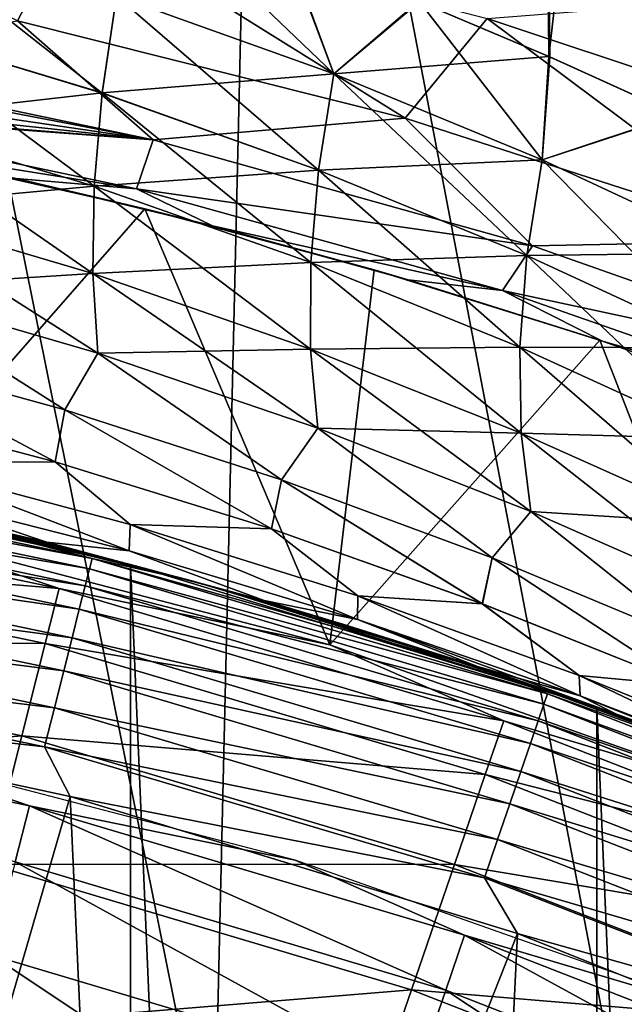
# Model space of a CAD drawing. Units: millimetres. Extents: x -28 to 28, y -54 to 255.
# Drawn here: x 6 to 8, y 21 to 25 of the extents above; entities that cross this region are included whole.
import ezdxf

# ---------------------------------------------------------------- set-up
doc = ezdxf.new("R2010")
doc.units = ezdxf.units.MM
doc.header["$LTSCALE"] = 65.185185
for name, color, linetype in [('14', 7, 'CONTINUOUS'), ('17', 7, 'CONTINUOUS'), ('2', 7, 'CONTINUOUS'), ('21', 7, 'CONTINUOUS'), ('29', 7, 'CONTINUOUS'), ('3', 7, 'CONTINUOUS'), ('33', 7, 'CONTINUOUS'), ('35', 7, 'CONTINUOUS'), ('40', 7, 'CONTINUOUS'), ('60', 7, 'CONTINUOUS'), ('7', 7, 'CONTINUOUS'), ('8', 7, 'CONTINUOUS')]:
    doc.layers.add(name, color=color, linetype=linetype)

msp = doc.modelspace()

# ---------------------------------------------------------------- linework, layer by layer
at = {"layer": '14', "color": 7, "linetype": 'CONTINUOUS', "true_color": 0xaaaaaa}
for points in [[(3.9478, 23.6579, -42.1724), (5.888, 23.2511, -42.1724), (3.9404, 23.6135, -42.341), (3.9478, 23.6579, -42.1724)], [(3.9478, 23.6579, -42.1724), (5.1056, 23.4506, -42), (5.888, 23.2511, -42.1724), (3.9478, 23.6579, -42.1724)], [(3.9404, 23.6135, -42.341), (5.8769, 23.2075, -42.341), (3.9283, 23.541, -42.4992), (3.9404, 23.6135, -42.341)], [(3.9404, 23.6135, -42.341), (5.888, 23.2511, -42.1724), (5.8769, 23.2075, -42.341), (3.9404, 23.6135, -42.341)], [(3.9283, 23.541, -42.4992), (5.8589, 23.1362, -42.4992), (3.9118, 23.4423, -42.6423), (3.9283, 23.541, -42.4992)], [(3.9283, 23.541, -42.4992), (5.8769, 23.2075, -42.341), (5.8589, 23.1362, -42.4992), (3.9283, 23.541, -42.4992)], [(3.9118, 23.4423, -42.6423), (5.8343, 23.0392, -42.6423), (3.8915, 23.3207, -42.7657), (3.9118, 23.4423, -42.6423)], [(3.9118, 23.4423, -42.6423), (5.8589, 23.1362, -42.4992), (5.8343, 23.0392, -42.6423), (3.9118, 23.4423, -42.6423)], [(5.1056, 23.4506, -42), (6.3044, 23.1572, -42), (5.888, 23.2511, -42.1724), (5.1056, 23.4506, -42)], [(3.8915, 23.3207, -42.7657), (5.8041, 22.9197, -42.7657), (3.868, 23.1798, -42.8659), (3.8915, 23.3207, -42.7657)], [(3.8915, 23.3207, -42.7657), (5.8343, 23.0392, -42.6423), (5.8041, 22.9197, -42.7657), (3.8915, 23.3207, -42.7657)], [(5.888, 23.2511, -42.1724), (7.7879, 22.6854, -42.1724), (5.8769, 23.2075, -42.341), (5.888, 23.2511, -42.1724)], [(6.3044, 23.1572, -42), (7.5598, 22.7783, -42), (5.888, 23.2511, -42.1724), (6.3044, 23.1572, -42)], [(5.888, 23.2511, -42.1724), (7.5598, 22.7783, -42), (7.7879, 22.6854, -42.1724), (5.888, 23.2511, -42.1724)], [(3.868, 23.1798, -42.8659), (5.769, 22.7812, -42.8659), (3.842, 23.0238, -42.9396), (3.868, 23.1798, -42.8659)], [(3.868, 23.1798, -42.8659), (5.8041, 22.9197, -42.7657), (5.769, 22.7812, -42.8659), (3.868, 23.1798, -42.8659)], [(5.8769, 23.2075, -42.341), (7.7733, 22.6429, -42.341), (5.8589, 23.1362, -42.4992), (5.8769, 23.2075, -42.341)], [(5.8769, 23.2075, -42.341), (7.7879, 22.6854, -42.1724), (7.7733, 22.6429, -42.341), (5.8769, 23.2075, -42.341)], [(5.8589, 23.1362, -42.4992), (7.7494, 22.5733, -42.4992), (5.8343, 23.0392, -42.6423), (5.8589, 23.1362, -42.4992)], [(5.8589, 23.1362, -42.4992), (7.7733, 22.6429, -42.341), (7.7494, 22.5733, -42.4992), (5.8589, 23.1362, -42.4992)], [(3.8143, 22.8576, -42.9848), (3.842, 23.0238, -42.9396), (5.7302, 22.6279, -42.9396), (3.8143, 22.8576, -42.9848)], [(3.842, 23.0238, -42.9396), (5.769, 22.7812, -42.8659), (5.7302, 22.6279, -42.9396), (3.842, 23.0238, -42.9396)], [(5.8343, 23.0392, -42.6423), (7.717, 22.4788, -42.6423), (5.8041, 22.9197, -42.7657), (5.8343, 23.0392, -42.6423)], [(5.8343, 23.0392, -42.6423), (7.7494, 22.5733, -42.4992), (7.717, 22.4788, -42.6423), (5.8343, 23.0392, -42.6423)], [(5.8041, 22.9197, -42.7657), (7.6769, 22.3621, -42.7657), (5.769, 22.7812, -42.8659), (5.8041, 22.9197, -42.7657)], [(5.8041, 22.9197, -42.7657), (7.717, 22.4788, -42.6423), (7.6769, 22.3621, -42.7657), (5.8041, 22.9197, -42.7657)], [(3.8143, 22.8576, -42.9848), (5.6888, 22.4645, -42.9848), (3.887, 22.6692, -43), (3.8143, 22.8576, -42.9848)], [(5.6888, 22.4645, -42.9848), (3.8143, 22.8576, -42.9848), (5.7302, 22.6279, -42.9396), (5.6888, 22.4645, -42.9848)], [(5.769, 22.7812, -42.8659), (7.6305, 22.227, -42.8659), (5.7302, 22.6279, -42.9396), (5.769, 22.7812, -42.8659)], [(5.769, 22.7812, -42.8659), (7.6769, 22.3621, -42.7657), (7.6305, 22.227, -42.8659), (5.769, 22.7812, -42.8659)], [(7.5598, 22.7783, -42), (8.8716, 22.3001, -42), (7.7879, 22.6854, -42.1724), (7.5598, 22.7783, -42)], [(7.7879, 22.6854, -42.1724), (9.6347, 21.9648, -42.1724), (7.7733, 22.6429, -42.341), (7.7879, 22.6854, -42.1724)], [(7.7879, 22.6854, -42.1724), (8.8716, 22.3001, -42), (9.6347, 21.9648, -42.1724), (7.7879, 22.6854, -42.1724)], [(3.887, 22.6692, -43), (5.6888, 22.4645, -42.9848), (5.7955, 22.2579, -43), (3.887, 22.6692, -43)], [(7.7733, 22.6429, -42.341), (9.6166, 21.9237, -42.341), (7.7494, 22.5733, -42.4992), (7.7733, 22.6429, -42.341)], [(7.7733, 22.6429, -42.341), (9.6347, 21.9648, -42.1724), (9.6166, 21.9237, -42.341), (7.7733, 22.6429, -42.341)], [(5.6888, 22.4645, -42.9848), (5.7302, 22.6279, -42.9396), (7.5792, 22.0774, -42.9396), (5.6888, 22.4645, -42.9848)], [(5.7302, 22.6279, -42.9396), (7.6305, 22.227, -42.8659), (7.5792, 22.0774, -42.9396), (5.7302, 22.6279, -42.9396)], [(7.7494, 22.5733, -42.4992), (9.587, 21.8563, -42.4992), (7.717, 22.4788, -42.6423), (7.7494, 22.5733, -42.4992)], [(7.7494, 22.5733, -42.4992), (9.6166, 21.9237, -42.341), (9.587, 21.8563, -42.4992), (7.7494, 22.5733, -42.4992)], [(7.717, 22.4788, -42.6423), (9.5469, 21.7647, -42.6423), (7.6769, 22.3621, -42.7657), (7.717, 22.4788, -42.6423)], [(7.717, 22.4788, -42.6423), (9.587, 21.8563, -42.4992), (9.5469, 21.7647, -42.6423), (7.717, 22.4788, -42.6423)], [(5.6888, 22.4645, -42.9848), (7.5245, 21.918, -42.9848), (5.7955, 22.2579, -43), (5.6888, 22.4645, -42.9848)], [(7.5245, 21.918, -42.9848), (5.6888, 22.4645, -42.9848), (7.5792, 22.0774, -42.9396), (7.5245, 21.918, -42.9848)], [(7.6769, 22.3621, -42.7657), (9.4974, 21.6518, -42.7657), (7.6305, 22.227, -42.8659), (7.6769, 22.3621, -42.7657)], [(7.6769, 22.3621, -42.7657), (9.5469, 21.7647, -42.6423), (9.4974, 21.6518, -42.7657), (7.6769, 22.3621, -42.7657)], [(5.7955, 22.2579, -43), (7.5245, 21.918, -42.9848), (7.6622, 21.6862, -43), (5.7955, 22.2579, -43)], [(7.6305, 22.227, -42.8659), (9.44, 21.5209, -42.8659), (7.5792, 22.0774, -42.9396), (7.6305, 22.227, -42.8659)], [(7.6305, 22.227, -42.8659), (9.4974, 21.6518, -42.7657), (9.44, 21.5209, -42.8659), (7.6305, 22.227, -42.8659)], [(7.5245, 21.918, -42.9848), (7.5792, 22.0774, -42.9396), (9.3764, 21.3761, -42.9396), (7.5245, 21.918, -42.9848)], [(7.5792, 22.0774, -42.9396), (9.44, 21.5209, -42.8659), (9.3764, 21.3761, -42.9396), (7.5792, 22.0774, -42.9396)], [(7.5245, 21.918, -42.9848), (9.3087, 21.2218, -42.9848), (7.6622, 21.6862, -43), (7.5245, 21.918, -42.9848)], [(9.3087, 21.2218, -42.9848), (7.5245, 21.918, -42.9848), (9.3764, 21.3761, -42.9396), (9.3087, 21.2218, -42.9848)], [(7.6622, 21.6862, -43), (9.3087, 21.2218, -42.9848), (9.4737, 20.9583, -43), (7.6622, 21.6862, -43)]]:
    msp.add_3dface(points, dxfattribs=at)
at = {"layer": '17', "color": 7, "linetype": 'CONTINUOUS', "true_color": 0xaaaaaa}
for points in [[(3.887, 22.6692, -43), (5.7955, 22.2579, -43), (4.5438, 17.943, -44.2734), (3.887, 22.6692, -43)], [(4.5438, 17.943, -44.2734), (5.7955, 22.2579, -43), (6.01, 17.5065, -44.2734), (4.5438, 17.943, -44.2734)], [(5.7955, 22.2579, -43), (7.6622, 21.6862, -43), (6.01, 17.5065, -44.2734), (5.7955, 22.2579, -43)], [(6.01, 17.5065, -44.2734), (7.6622, 21.6862, -43), (7.4351, 16.9504, -44.2734), (6.01, 17.5065, -44.2734)], [(7.6622, 21.6862, -43), (9.4737, 20.9583, -43), (7.4351, 16.9504, -44.2734), (7.6622, 21.6862, -43)]]:
    msp.add_3dface(points, dxfattribs=at)
at = {"layer": '2', "color": 7, "linetype": 'CONTINUOUS', "true_color": 0xaaaaaa}
for points in [[(6.0483, 23.2251, 42), (4.0551, 23.6549, 42), (6.0483, -23.2251, 42), (6.0483, 23.2251, 42)], [(6.0483, -23.2251, 42), (4.0551, 23.6549, 42), (4.0551, -23.6549, 42), (6.0483, -23.2251, 42)], [(7.994, 22.6294, 42), (6.0483, 23.2251, 42), (7.994, -22.6294, 42), (7.994, 22.6294, 42)], [(7.994, -22.6294, 42), (6.0483, 23.2251, 42), (6.0483, -23.2251, 42), (7.994, -22.6294, 42)], [(9.8867, 21.8687, 42), (7.994, 22.6294, 42), (9.8867, -21.8687, 42), (9.8867, 21.8687, 42)], [(9.8867, -21.8687, 42), (7.994, 22.6294, 42), (7.994, -22.6294, 42), (9.8867, -21.8687, 42)]]:
    msp.add_3dface(points, dxfattribs=at)
at = {"layer": '21', "color": 7, "linetype": 'CONTINUOUS', "true_color": 0xaaaaaa}
for points in [[(5.6265, 22.2186, 43.939), (4.8456, 22.4838, 42), (3.7725, 22.6074, 43.939), (5.6265, 22.2186, 43.939)], [(5.6265, 22.2186, 43.939), (3.7725, 22.6074, 43.939), (5.5671, 21.9842, 45.8783), (5.6265, 22.2186, 43.939)], [(6.7349, 21.9918, 42), (4.8456, 22.4838, 42), (5.6265, 22.2186, 43.939), (6.7349, 21.9918, 42)], [(7.3636, 21.4493, 45.8783), (5.6265, 22.2186, 43.939), (5.5671, 21.9842, 45.8783), (7.3636, 21.4493, 45.8783)], [(7.4421, 21.6781, 43.939), (6.7349, 21.9918, 42), (5.6265, 22.2186, 43.939), (7.4421, 21.6781, 43.939)], [(7.4421, 21.6781, 43.939), (5.6265, 22.2186, 43.939), (7.3636, 21.4493, 45.8783), (7.4421, 21.6781, 43.939)], [(7.2331, 21.0692, 47.7908), (5.5671, 21.9842, 45.8783), (5.4685, 21.5945, 47.7908), (7.2331, 21.0692, 47.7908)], [(7.3636, 21.4493, 45.8783), (5.5671, 21.9842, 45.8783), (7.2331, 21.0692, 47.7908), (7.3636, 21.4493, 45.8783)], [(8.5757, 21.3414, 42), (6.7349, 21.9918, 42), (7.4421, 21.6781, 43.939), (8.5757, 21.3414, 42)], [(9.1097, 20.768, 45.8783), (7.4421, 21.6781, 43.939), (7.3636, 21.4493, 45.8783), (9.1097, 20.768, 45.8783)], [(9.2068, 20.9895, 43.939), (8.5757, 21.3414, 42), (7.4421, 21.6781, 43.939), (9.2068, 20.9895, 43.939)], [(9.2068, 20.9895, 43.939), (7.4421, 21.6781, 43.939), (9.1097, 20.768, 45.8783), (9.2068, 20.9895, 43.939)], [(7.0514, 20.5401, 49.6634), (5.4685, 21.5945, 47.7908), (5.3312, 21.0523, 49.6634), (7.0514, 20.5401, 49.6634)], [(7.2331, 21.0692, 47.7908), (5.4685, 21.5945, 47.7908), (7.0514, 20.5401, 49.6634), (7.2331, 21.0692, 47.7908)], [(8.9482, 20.3999, 47.7908), (7.3636, 21.4493, 45.8783), (7.2331, 21.0692, 47.7908), (8.9482, 20.3999, 47.7908)], [(9.1097, 20.768, 45.8783), (7.3636, 21.4493, 45.8783), (8.9482, 20.3999, 47.7908), (9.1097, 20.768, 45.8783)]]:
    msp.add_3dface(points, dxfattribs=at)
at = {"layer": '29', "color": 7, "linetype": 'CONTINUOUS', "true_color": 0xaaaaaa}
for points in [[(6.1078, 24.7099, 46), (4.9526, 23.392, 46), (5.139, 24.9274, 46), (6.1078, 24.7099, 46)], [(6.8798, 22.8901, 46), (4.9526, 23.392, 46), (6.1078, 24.7099, 46), (6.8798, 22.8901, 46)], [(7.0644, 24.4545, 46), (6.8798, 22.8901, 46), (6.1078, 24.7099, 46), (7.0644, 24.4545, 46)], [(8.0061, 24.1613, 46), (6.8798, 22.8901, 46), (7.0644, 24.4545, 46), (8.0061, 24.1613, 46)], [(8.7636, 22.2246, 46), (6.8798, 22.8901, 46), (8.0061, 24.1613, 46), (8.7636, 22.2246, 46)], [(8.9373, 23.8295, 46), (8.7636, 22.2246, 46), (8.0061, 24.1613, 46), (8.9373, 23.8295, 46)]]:
    msp.add_3dface(points, dxfattribs=at)
at = {"layer": '3', "color": 7, "linetype": 'CONTINUOUS', "true_color": 0xaaaaaa}
for points in [[(4.0551, 23.6549, 42), (6.0483, 23.2251, 42), (4.1289, 23.6422, 0.908), (4.0551, 23.6549, 42)], [(4.1289, 23.6422, 0.908), (6.0483, 23.2251, 42), (4.6824, 23.5388, 0.7326), (4.1289, 23.6422, 0.908)], [(4.6824, 23.5388, 0.7326), (6.0483, 23.2251, 42), (5.2431, 23.4203, 0.5337), (4.6824, 23.5388, 0.7326)], [(5.2379, 23.4215, -34.5357), (5.8028, 23.2879, -34.3108), (5.1056, 23.4506, -42), (5.2379, 23.4215, -34.5357)], [(5.1056, 23.4506, -42), (5.8028, 23.2879, -34.3108), (6.3044, 23.1572, -42), (5.1056, 23.4506, -42)], [(5.2431, 23.4203, 0.5337), (6.0483, 23.2251, 42), (5.8078, 23.2867, 0.3087), (5.2431, 23.4203, 0.5337)], [(5.8028, 23.2879, -34.3108), (6.3684, 23.1397, -34.0572), (6.3044, 23.1572, -42), (5.8028, 23.2879, -34.3108)], [(5.8078, 23.2867, 0.3087), (6.0483, 23.2251, 42), (6.3731, 23.1383, 0.0549), (5.8078, 23.2867, 0.3087)], [(6.0483, 23.2251, 42), (7.994, 22.6294, 42), (6.3731, 23.1383, 0.0549), (6.0483, 23.2251, 42)], [(7.4917, 22.8007, -33.4673), (7.5022, 22.7973, -33.4613), (6.3044, 23.1572, -42), (7.4917, 22.8007, -33.4673)], [(6.3044, 23.1572, -42), (7.5022, 22.7973, -33.4613), (7.5598, 22.7783, -42), (6.3044, 23.1572, -42)], [(6.9339, 22.9765, -33.7734), (7.4917, 22.8007, -33.4673), (6.3044, 23.1572, -42), (6.9339, 22.9765, -33.7734)], [(6.3684, 23.1397, -34.0572), (6.9339, 22.9765, -33.7734), (6.3044, 23.1572, -42), (6.3684, 23.1397, -34.0572)], [(6.3731, 23.1383, 0.0549), (7.994, 22.6294, 42), (6.9385, 22.9751, -0.229), (6.3731, 23.1383, 0.0549)], [(6.9385, 22.9751, -0.229), (7.994, 22.6294, 42), (7.4916, 22.8008, -0.5326), (6.9385, 22.9751, -0.229)], [(7.4916, 22.8008, -0.5326), (7.994, 22.6294, 42), (7.5065, 22.7959, -0.5412), (7.4916, 22.8008, -0.5326)], [(7.5022, 22.7973, -33.4613), (8.0684, 22.6031, -33.1204), (7.5598, 22.7783, -42), (7.5022, 22.7973, -33.4613)], [(7.5065, 22.7959, -0.5412), (7.994, 22.6294, 42), (8.0726, 22.6016, -0.8822), (7.5065, 22.7959, -0.5412)], [(8.0684, 22.6031, -33.1204), (8.6277, 22.3956, -32.7501), (7.5598, 22.7783, -42), (8.0684, 22.6031, -33.1204)], [(7.5598, 22.7783, -42), (8.6277, 22.3956, -32.7501), (8.8716, 22.3001, -42), (7.5598, 22.7783, -42)], [(7.994, 22.6294, 42), (9.8867, 21.8687, 42), (8.0726, 22.6016, -0.8822), (7.994, 22.6294, 42)], [(8.0726, 22.6016, -0.8822), (9.8867, 21.8687, 42), (8.6318, 22.394, -1.2527), (8.0726, 22.6016, -0.8822)]]:
    msp.add_3dface(points, dxfattribs=at)
at = {"layer": '33', "color": 7, "linetype": 'CONTINUOUS', "true_color": 0xaaaaaa}
for points in [[(6.1078, 24.7099, 46), (5.139, 24.9274, 46), (5.5711, 24.8362, 57.6669), (6.1078, 24.7099, 46)], [(6.3906, 24.6392, 57.5797), (6.1078, 24.7099, 46), (5.5711, 24.8362, 57.6669), (6.3906, 24.6392, 57.5797)], [(7.0644, 24.4545, 46), (6.1078, 24.7099, 46), (6.3906, 24.6392, 57.5797), (7.0644, 24.4545, 46)], [(7.2064, 24.413, 57.479), (7.0644, 24.4545, 46), (6.3906, 24.6392, 57.5797), (7.2064, 24.413, 57.479)], [(8.0061, 24.1613, 46), (7.0644, 24.4545, 46), (7.2064, 24.413, 57.479), (8.0061, 24.1613, 46)], [(8.0179, 24.1575, 57.3652), (8.0061, 24.1613, 46), (7.2064, 24.413, 57.479), (8.0179, 24.1575, 57.3652)], [(8.9373, 23.8295, 46), (8.0061, 24.1613, 46), (8.8232, 23.8728, 57.2378), (8.9373, 23.8295, 46)], [(8.8232, 23.8728, 57.2378), (8.0061, 24.1613, 46), (8.0179, 24.1575, 57.3652), (8.8232, 23.8728, 57.2378)]]:
    msp.add_3dface(points, dxfattribs=at)
at = {"layer": '35', "color": 7, "linetype": 'CONTINUOUS', "true_color": 0xaaaaaa}
for points in [[(5.8146, 25.9483, 63.9812), (5.5769, 25.4935, 62.4589), (4.0638, 26.2728, 64.1066), (5.8146, 25.9483, 63.9812)], [(7.1941, 25.0875, 62.295), (5.5769, 25.4935, 62.4589), (5.8146, 25.9483, 63.9812), (7.1941, 25.0875, 62.295)], [(7.5365, 25.5042, 63.8082), (7.1941, 25.0875, 62.295), (5.8146, 25.9483, 63.9812), (7.5365, 25.5042, 63.8082)], [(9.2206, 24.9433, 63.5875), (7.5365, 25.5042, 63.8082), (9.173, 25.6327, 65.1138), (9.2206, 24.9433, 63.5875)], [(6.1424, 24.9975, 60.8253), (4.5358, 25.3341, 60.9657), (5.5769, 25.4935, 62.4589), (6.1424, 24.9975, 60.8253)], [(7.1941, 25.0875, 62.295), (6.1424, 24.9975, 60.8253), (5.5769, 25.4935, 62.4589), (7.1941, 25.0875, 62.295)], [(8.7782, 24.5765, 62.0868), (7.1941, 25.0875, 62.295), (7.5365, 25.5042, 63.8082), (8.7782, 24.5765, 62.0868)], [(9.2206, 24.9433, 63.5875), (8.7782, 24.5765, 62.0868), (7.5365, 25.5042, 63.8082), (9.2206, 24.9433, 63.5875)], [(4.5358, 25.3341, 60.9657), (6.1424, 24.9975, 60.8253), (4.5605, 25.3011, 60.8015), (4.5358, 25.3341, 60.9657)], [(4.5605, 25.3011, 60.8015), (6.1424, 24.9975, 60.8253), (4.5973, 25.2237, 60.3584), (4.5605, 25.3011, 60.8015)], [(4.5973, 25.2237, 60.3584), (6.1424, 24.9975, 60.8253), (4.5911, 25.1649, 59.9138), (4.5973, 25.2237, 60.3584)], [(6.1424, 24.9975, 60.8253), (4.542, 25.1248, 59.4716), (4.5911, 25.1649, 59.9138), (6.1424, 24.9975, 60.8253)], [(4.5239, 25.118, 59.3667), (4.542, 25.1248, 59.4716), (6.1424, 24.9975, 60.8253), (4.5239, 25.118, 59.3667)], [(6.0734, 24.7929, 59.2275), (4.7488, 25.0043, 57.7407), (4.5239, 25.118, 59.3667), (6.0734, 24.7929, 59.2275)], [(6.0734, 24.7929, 59.2275), (4.5239, 25.118, 59.3667), (6.1424, 24.9975, 60.8253), (6.0734, 24.7929, 59.2275)], [(7.7253, 24.5547, 60.6398), (6.1424, 24.9975, 60.8253), (7.1941, 25.0875, 62.295), (7.7253, 24.5547, 60.6398)], [(8.7782, 24.5765, 62.0868), (7.7253, 24.5547, 60.6398), (7.1941, 25.0875, 62.295), (8.7782, 24.5765, 62.0868)], [(5.5711, 24.8362, 57.6669), (4.7488, 25.0043, 57.7407), (6.0734, 24.7929, 59.2275), (5.5711, 24.8362, 57.6669)], [(7.7253, 24.5547, 60.6398), (6.0734, 24.7929, 59.2275), (6.1424, 24.9975, 60.8253), (7.7253, 24.5547, 60.6398)], [(6.3906, 24.6392, 57.5797), (5.5711, 24.8362, 57.6669), (6.0734, 24.7929, 59.2275), (6.3906, 24.6392, 57.5797)], [(7.6002, 24.3682, 59.0442), (6.3906, 24.6392, 57.5797), (6.0734, 24.7929, 59.2275), (7.6002, 24.3682, 59.0442)], [(7.6002, 24.3682, 59.0442), (6.0734, 24.7929, 59.2275), (7.7253, 24.5547, 60.6398), (7.6002, 24.3682, 59.0442)], [(7.2064, 24.413, 57.479), (6.3906, 24.6392, 57.5797), (7.6002, 24.3682, 59.0442), (7.2064, 24.413, 57.479)], [(9.2722, 24.0095, 60.4089), (7.7253, 24.5547, 60.6398), (8.7782, 24.5765, 62.0868), (9.2722, 24.0095, 60.4089)], [(9.2722, 24.0095, 60.4089), (7.6002, 24.3682, 59.0442), (7.7253, 24.5547, 60.6398), (9.2722, 24.0095, 60.4089)], [(8.0179, 24.1575, 57.3652), (7.2064, 24.413, 57.479), (7.6002, 24.3682, 59.0442), (8.0179, 24.1575, 57.3652)], [(9.093, 23.8475, 58.817), (8.0179, 24.1575, 57.3652), (7.6002, 24.3682, 59.0442), (9.093, 23.8475, 58.817)], [(9.093, 23.8475, 58.817), (7.6002, 24.3682, 59.0442), (9.2722, 24.0095, 60.4089), (9.093, 23.8475, 58.817)], [(8.8232, 23.8728, 57.2378), (8.0179, 24.1575, 57.3652), (9.093, 23.8475, 58.817), (8.8232, 23.8728, 57.2378)]]:
    msp.add_3dface(points, dxfattribs=at)
at = {"layer": '40', "color": 7, "linetype": 'CONTINUOUS', "true_color": 0xaaaaaa}
for points in [[(8.3956, 28.9144, 81.6), (6.5867, 28.8239, 82.1005), (8.1442, 20.6865, 80.0899), (8.3956, 28.9144, 81.6)], [(6.5867, 28.8239, 82.1005), (4.7436, 28.7589, 82.4602), (6.3942, 20.5908, 80.5541), (6.5867, 28.8239, 82.1005)], [(6.5867, 28.8239, 82.1005), (6.3942, 20.5908, 80.5541), (8.1442, 20.6865, 80.0899), (6.5867, 28.8239, 82.1005)], [(4.7436, 28.7589, 82.4602), (4.6133, 20.522, 80.8876), (6.3942, 20.5908, 80.5541), (4.7436, 28.7589, 82.4602)]]:
    msp.add_3dface(points, dxfattribs=at)
at = {"layer": '60', "color": 7, "linetype": 'CONTINUOUS', "true_color": 0xaaaaaa}
for points in [[(3.8552, 23.523, 47.9077), (5.7499, 23.1257, 47.9077), (3.8161, 23.2884, 49.8373), (3.8552, 23.523, 47.9077)], [(3.8552, 23.523, 47.9077), (4.9526, 23.392, 46), (5.7499, 23.1257, 47.9077), (3.8552, 23.523, 47.9077)], [(4.9526, 23.392, 46), (6.8798, 22.8901, 46), (5.7499, 23.1257, 47.9077), (4.9526, 23.392, 46)], [(3.8161, 23.2884, 49.8373), (5.6915, 22.8951, 49.8373), (3.7508, 22.8972, 51.7407), (3.8161, 23.2884, 49.8373)], [(3.8161, 23.2884, 49.8373), (5.7499, 23.1257, 47.9077), (5.6915, 22.8951, 49.8373), (3.8161, 23.2884, 49.8373)], [(5.7499, 23.1257, 47.9077), (7.6053, 22.5733, 47.9077), (5.6915, 22.8951, 49.8373), (5.7499, 23.1257, 47.9077)], [(5.7499, 23.1257, 47.9077), (6.8798, 22.8901, 46), (7.6053, 22.5733, 47.9077), (5.7499, 23.1257, 47.9077)], [(3.7508, 22.8972, 51.7407), (5.5941, 22.5107, 51.7407), (3.6598, 22.3523, 53.6047), (3.7508, 22.8972, 51.7407)], [(3.7508, 22.8972, 51.7407), (5.6915, 22.8951, 49.8373), (5.5941, 22.5107, 51.7407), (3.7508, 22.8972, 51.7407)], [(5.6915, 22.8951, 49.8373), (7.528, 22.3484, 49.8373), (5.5941, 22.5107, 51.7407), (5.6915, 22.8951, 49.8373)], [(5.6915, 22.8951, 49.8373), (7.6053, 22.5733, 47.9077), (7.528, 22.3484, 49.8373), (5.6915, 22.8951, 49.8373)], [(6.8798, 22.8901, 46), (8.7636, 22.2246, 46), (7.6053, 22.5733, 47.9077), (6.8798, 22.8901, 46)], [(7.6053, 22.5733, 47.9077), (9.4087, 21.8696, 47.9077), (7.528, 22.3484, 49.8373), (7.6053, 22.5733, 47.9077)], [(7.6053, 22.5733, 47.9077), (8.7636, 22.2246, 46), (9.4087, 21.8696, 47.9077), (7.6053, 22.5733, 47.9077)], [(3.6598, 22.3523, 53.6047), (5.5941, 22.5107, 51.7407), (5.4585, 21.9751, 53.6047), (3.6598, 22.3523, 53.6047)], [(5.5941, 22.5107, 51.7407), (7.3993, 21.9733, 51.7407), (5.4585, 21.9751, 53.6047), (5.5941, 22.5107, 51.7407)], [(5.5941, 22.5107, 51.7407), (7.528, 22.3484, 49.8373), (7.3993, 21.9733, 51.7407), (5.5941, 22.5107, 51.7407)], [(7.528, 22.3484, 49.8373), (9.3131, 21.6518, 49.8373), (7.3993, 21.9733, 51.7407), (7.528, 22.3484, 49.8373)], [(7.528, 22.3484, 49.8373), (9.4087, 21.8696, 47.9077), (9.3131, 21.6518, 49.8373), (7.528, 22.3484, 49.8373)], [(5.4585, 21.9751, 53.6047), (7.2199, 21.4507, 53.6047), (5.2855, 21.292, 55.4167), (5.4585, 21.9751, 53.6047)], [(5.4585, 21.9751, 53.6047), (7.3993, 21.9733, 51.7407), (7.2199, 21.4507, 53.6047), (5.4585, 21.9751, 53.6047)], [(7.3993, 21.9733, 51.7407), (9.1539, 21.2887, 51.7407), (7.2199, 21.4507, 53.6047), (7.3993, 21.9733, 51.7407)], [(7.3993, 21.9733, 51.7407), (9.3131, 21.6518, 49.8373), (9.1539, 21.2887, 51.7407), (7.3993, 21.9733, 51.7407)], [(5.2855, 21.292, 55.4167), (7.2199, 21.4507, 53.6047), (6.991, 20.7842, 55.4167), (5.2855, 21.292, 55.4167)], [(7.2199, 21.4507, 53.6047), (8.9319, 20.7827, 53.6047), (6.991, 20.7842, 55.4167), (7.2199, 21.4507, 53.6047)], [(7.2199, 21.4507, 53.6047), (9.1539, 21.2887, 51.7407), (8.9319, 20.7827, 53.6047), (7.2199, 21.4507, 53.6047)]]:
    msp.add_3dface(points, dxfattribs=at)
at = {"layer": '7', "color": 7, "linetype": 'CONTINUOUS', "true_color": 0xaaaaaa}
for points in [[(7.2499, 25.5745, -30.6999), (7.75, 30.5, -30.4234), (7.7937, 25.3456, -30.3981), (7.2499, 25.5745, -30.6999)], [(7.7975, 25.3439, -3.6042), (7.75, 30.5, -3.5766), (7.2539, 25.5729, -3.3022), (7.7975, 25.3439, -3.6042)], [(8.3788, 30.5, -3.9601), (7.75, 30.5, -3.5766), (8.3347, 25.1006, -3.9316), (8.3788, 30.5, -3.9601)], [(8.3347, 25.1006, -3.9316), (7.75, 30.5, -3.5766), (7.7975, 25.3439, -3.6042), (8.3347, 25.1006, -3.9316)], [(7.75, 30.5, -30.4234), (8.3788, 30.5, -30.0399), (7.7937, 25.3456, -30.3981), (7.75, 30.5, -30.4234)], [(7.7937, 25.3456, -30.3981), (8.3788, 30.5, -30.0399), (8.3309, 25.1024, -30.0708), (7.7937, 25.3456, -30.3981)]]:
    msp.add_3dface(points, dxfattribs=at)
at = {"layer": '8', "color": 7, "linetype": 'CONTINUOUS', "true_color": 0xaaaaaa}
for points in [[(6.1598, 25.9798, -2.7765), (5.9892, 25.5986, -2.671), (6.8958, 25.2733, -3.0845), (6.1598, 25.9798, -2.7765)], [(6.707, 25.7855, -3.0262), (6.1598, 25.9798, -2.7765), (6.8958, 25.2733, -3.0845), (6.707, 25.7855, -3.0262)], [(4.994, 25.4757, -2.1982), (5.929, 25.1929, -2.5469), (5.0488, 25.8848, -2.3134), (4.994, 25.4757, -2.1982)], [(5.9892, 25.5986, -31.329), (4.994, 25.4757, -31.8018), (5.0488, 25.8848, -31.6866), (5.9892, 25.5986, -31.329)], [(5.0488, 25.8848, -2.3134), (5.929, 25.1929, -2.5469), (5.9892, 25.5986, -2.671), (5.0488, 25.8848, -2.3134)], [(6.7028, 25.787, -30.9758), (6.8958, 25.2733, -30.9155), (5.9892, 25.5986, -31.329), (6.7028, 25.787, -30.9758)], [(6.7028, 25.787, -30.9758), (7.2499, 25.5745, -30.6999), (6.8958, 25.2733, -30.9155), (6.7028, 25.787, -30.9758)], [(7.2539, 25.5729, -3.3022), (6.707, 25.7855, -3.0262), (6.8958, 25.2733, -3.0845), (7.2539, 25.5729, -3.3022)], [(5.929, 25.193, -31.4531), (4.994, 25.4757, -31.8018), (5.9892, 25.5986, -31.329), (5.929, 25.193, -31.4531)], [(5.929, 25.1929, -2.5469), (6.8325, 24.8711, -2.9511), (5.9892, 25.5986, -2.671), (5.929, 25.1929, -2.5469)], [(6.8958, 25.2733, -30.9155), (5.929, 25.193, -31.4531), (5.9892, 25.5986, -31.329), (6.8958, 25.2733, -30.9155)], [(5.9892, 25.5986, -2.671), (6.8325, 24.8711, -2.9511), (6.8958, 25.2733, -3.0845), (5.9892, 25.5986, -2.671)], [(7.2499, 25.5745, -30.6999), (7.7937, 25.3456, -30.3981), (6.8958, 25.2733, -30.9155), (7.2499, 25.5745, -30.6999)], [(7.2539, 25.5729, -3.3022), (6.8958, 25.2733, -3.0845), (7.7659, 24.914, -3.5506), (7.2539, 25.5729, -3.3022)], [(7.7975, 25.3439, -3.6042), (7.2539, 25.5729, -3.3022), (7.7659, 24.914, -3.5506), (7.7975, 25.3439, -3.6042)], [(4.9621, 25.0835, -2.0289), (5.8957, 24.8039, -2.3704), (4.994, 25.4757, -2.1982), (4.9621, 25.0835, -2.0289)], [(5.929, 25.193, -31.4531), (4.9621, 25.0835, -31.9712), (4.994, 25.4757, -31.8018), (5.929, 25.193, -31.4531)], [(4.994, 25.4757, -2.1982), (5.8957, 24.8039, -2.3704), (5.929, 25.1929, -2.5469), (4.994, 25.4757, -2.1982)], [(7.7937, 25.3456, -30.3981), (7.7659, 24.914, -30.4494), (6.8958, 25.2733, -30.9155), (7.7937, 25.3456, -30.3981)], [(7.7937, 25.3456, -30.3981), (8.3309, 25.1024, -30.0708), (7.7659, 24.914, -30.4494), (7.7937, 25.3456, -30.3981)], [(8.3347, 25.1006, -3.9316), (7.7975, 25.3439, -3.6042), (7.7659, 24.914, -3.5506), (8.3347, 25.1006, -3.9316)], [(6.8325, 24.8711, -31.0489), (5.929, 25.193, -31.4531), (6.8958, 25.2733, -30.9155), (6.8325, 24.8711, -31.0489)], [(6.8325, 24.8711, -2.9511), (7.702, 24.5151, -3.4079), (6.8958, 25.2733, -3.0845), (6.8325, 24.8711, -2.9511)], [(7.7659, 24.914, -30.4494), (6.8325, 24.8711, -31.0489), (6.8958, 25.2733, -30.9155), (7.7659, 24.914, -30.4494)], [(6.8958, 25.2733, -3.0845), (7.702, 24.5151, -3.4079), (7.7659, 24.914, -3.5506), (6.8958, 25.2733, -3.0845)], [(5.8957, 24.8039, -31.6296), (4.9621, 25.0835, -31.9712), (5.929, 25.193, -31.4531), (5.8957, 24.8039, -31.6296)], [(6.8325, 24.8711, -31.0489), (5.8957, 24.8039, -31.6296), (5.929, 25.193, -31.4531), (6.8325, 24.8711, -31.0489)], [(5.8957, 24.8039, -2.3704), (6.8, 24.4853, -2.7674), (5.929, 25.1929, -2.5469), (5.8957, 24.8039, -2.3704)], [(5.929, 25.1929, -2.5469), (6.8, 24.4853, -2.7674), (6.8325, 24.8711, -2.9511), (5.929, 25.1929, -2.5469)], [(4.9538, 24.716, -1.8087), (5.8901, 24.4395, -2.1452), (4.9621, 25.0835, -2.0289), (4.9538, 24.716, -1.8087)], [(5.8957, 24.8039, -31.6296), (4.9538, 24.716, -32.1913), (4.9621, 25.0835, -31.9712), (5.8957, 24.8039, -31.6296)], [(4.9621, 25.0835, -2.0289), (5.8901, 24.4395, -2.1452), (5.8957, 24.8039, -2.3704), (4.9621, 25.0835, -2.0289)], [(8.3309, 25.1024, -30.0708), (8.5973, 24.526, -29.9339), (7.7659, 24.914, -30.4494), (8.3309, 25.1024, -30.0708)], [(8.3347, 25.1006, -3.9316), (7.7659, 24.914, -3.5506), (8.5973, 24.526, -4.0661), (8.3347, 25.1006, -3.9316)], [(7.702, 24.5151, -30.5921), (6.8325, 24.8711, -31.0489), (7.7659, 24.914, -30.4494), (7.702, 24.5151, -30.5921)], [(7.702, 24.5151, -3.4079), (8.5351, 24.1301, -3.9145), (7.7659, 24.914, -3.5506), (7.702, 24.5151, -3.4079)], [(8.5973, 24.526, -29.9339), (7.702, 24.5151, -30.5921), (7.7659, 24.914, -30.4494), (8.5973, 24.526, -29.9339)], [(7.7659, 24.914, -3.5506), (8.5351, 24.1301, -3.9145), (8.5973, 24.526, -4.0661), (7.7659, 24.914, -3.5506)], [(6.8, 24.4853, -31.2326), (5.8957, 24.8039, -31.6296), (6.8325, 24.8711, -31.0489), (6.8, 24.4853, -31.2326)], [(6.8, 24.4853, -2.7674), (7.6724, 24.1325, -3.2172), (6.8325, 24.8711, -2.9511), (6.8, 24.4853, -2.7674)], [(7.702, 24.5151, -30.5921), (6.8, 24.4853, -31.2326), (6.8325, 24.8711, -31.0489), (7.702, 24.5151, -30.5921)], [(6.8325, 24.8711, -2.9511), (7.6724, 24.1325, -3.2172), (7.702, 24.5151, -3.4079), (6.8325, 24.8711, -2.9511)], [(5.8901, 24.4395, -31.8548), (4.9538, 24.716, -32.1913), (5.8957, 24.8039, -31.6296), (5.8901, 24.4395, -31.8548)], [(5.8901, 24.4395, -2.1452), (6.7989, 24.124, -2.5372), (5.8957, 24.8039, -2.3704), (5.8901, 24.4395, -2.1452)], [(6.8, 24.4853, -31.2326), (5.8901, 24.4395, -31.8548), (5.8957, 24.8039, -31.6296), (6.8, 24.4853, -31.2326)], [(5.8957, 24.8039, -2.3704), (6.7989, 24.124, -2.5372), (6.8, 24.4853, -2.7674), (5.8957, 24.8039, -2.3704)], [(4.9691, 24.3807, -1.5423), (5.9122, 24.107, -1.8758), (4.9538, 24.716, -1.8087), (4.9691, 24.3807, -1.5423)], [(4.9538, 24.716, -1.8087), (5.9122, 24.107, -1.8758), (5.8901, 24.4395, -2.1452), (4.9538, 24.716, -1.8087)], [(5.8901, 24.4395, -31.8548), (4.9691, 24.3807, -32.4577), (4.9538, 24.716, -32.1913), (5.8901, 24.4395, -31.8548)], [(7.6724, 24.1325, -30.7828), (6.8, 24.4853, -31.2326), (7.702, 24.5151, -30.5921), (7.6724, 24.1325, -30.7828)], [(7.6724, 24.1325, -3.2172), (8.5105, 23.7504, -3.7175), (7.702, 24.5151, -3.4079), (7.6724, 24.1325, -3.2172)], [(8.5351, 24.1301, -30.0855), (7.6724, 24.1325, -30.7828), (7.702, 24.5151, -30.5921), (8.5351, 24.1301, -30.0855)], [(8.5351, 24.1301, -30.0855), (7.702, 24.5151, -30.5921), (8.5973, 24.526, -29.9339), (8.5351, 24.1301, -30.0855)], [(7.702, 24.5151, -3.4079), (8.5105, 23.7504, -3.7175), (8.5351, 24.1301, -3.9145), (7.702, 24.5151, -3.4079)], [(6.7989, 24.124, -31.4628), (5.8901, 24.4395, -31.8548), (6.8, 24.4853, -31.2326), (6.7989, 24.124, -31.4628)], [(6.7989, 24.124, -2.5372), (7.6778, 23.7741, -2.9825), (6.8, 24.4853, -2.7674), (6.7989, 24.124, -2.5372)], [(7.6724, 24.1325, -30.7828), (6.7989, 24.124, -31.4628), (6.8, 24.4853, -31.2326), (7.6724, 24.1325, -30.7828)], [(6.8, 24.4853, -2.7674), (7.6778, 23.7741, -2.9825), (7.6724, 24.1325, -3.2172), (6.8, 24.4853, -2.7674)], [(5.9121, 24.107, -32.1242), (4.9691, 24.3807, -32.4577), (5.8901, 24.4395, -31.8548), (5.9121, 24.107, -32.1242)], [(5.9122, 24.107, -1.8758), (6.8293, 23.7943, -2.2651), (5.8901, 24.4395, -2.1452), (5.9122, 24.107, -1.8758)], [(5.8901, 24.4395, -2.1452), (6.8293, 23.7943, -2.2651), (6.7989, 24.124, -2.5372), (5.8901, 24.4395, -2.1452)], [(6.7989, 24.124, -31.4628), (5.9121, 24.107, -32.1242), (5.8901, 24.4395, -31.8548), (6.7989, 24.124, -31.4628)], [(4.8482, 24.1254, -1.1856), (5.7743, 23.8704, -1.4972), (4.9691, 24.3807, -1.5423), (4.8482, 24.1254, -1.1856)], [(4.8482, 24.1254, -32.8144), (4.9691, 24.3807, -32.4577), (5.7743, 23.8704, -32.5028), (4.8482, 24.1254, -32.8144)], [(4.9691, 24.3807, -1.5423), (5.7743, 23.8704, -1.4972), (5.9122, 24.107, -1.8758), (4.9691, 24.3807, -1.5423)], [(4.9691, 24.3807, -32.4577), (5.9121, 24.107, -32.1242), (5.7743, 23.8704, -32.5028), (4.9691, 24.3807, -32.4577)], [(4.8112, 23.8975, -0.8151), (5.7342, 23.6538, -1.1156), (4.8482, 24.1254, -1.1856), (4.8112, 23.8975, -0.8151)], [(4.8112, 23.8975, -33.1849), (4.8482, 24.1254, -32.8144), (5.7342, 23.6538, -32.8843), (4.8112, 23.8975, -33.1849)], [(4.8482, 24.1254, -1.1856), (5.7342, 23.6538, -1.1156), (5.7743, 23.8704, -1.4972), (4.8482, 24.1254, -1.1856)], [(4.8482, 24.1254, -32.8144), (5.7743, 23.8704, -32.5028), (5.7342, 23.6538, -32.8843), (4.8482, 24.1254, -32.8144)], [(6.8293, 23.7943, -31.7349), (5.9121, 24.107, -32.1242), (6.7989, 24.124, -31.4628), (6.8293, 23.7943, -31.7349)], [(7.6777, 23.7741, -31.0175), (6.7989, 24.124, -31.4628), (7.6724, 24.1325, -30.7828), (7.6777, 23.7741, -31.0175)], [(6.8293, 23.7943, -2.2651), (7.7179, 23.4472, -2.7085), (6.7989, 24.124, -2.5372), (6.8293, 23.7943, -2.2651)], [(6.7989, 24.124, -2.5372), (7.7179, 23.4472, -2.7085), (7.6778, 23.7741, -2.9825), (6.7989, 24.124, -2.5372)], [(7.6777, 23.7741, -31.0175), (6.8293, 23.7943, -31.7349), (6.7989, 24.124, -31.4628), (7.6777, 23.7741, -31.0175)], [(7.6778, 23.7741, -2.9825), (8.524, 23.3947, -3.4791), (7.6724, 24.1325, -3.2172), (7.6778, 23.7741, -2.9825)], [(7.6724, 24.1325, -3.2172), (8.524, 23.3947, -3.4791), (8.5105, 23.7504, -3.7175), (7.6724, 24.1325, -3.2172)], [(8.5105, 23.7504, -30.2825), (7.6777, 23.7741, -31.0175), (7.6724, 24.1325, -30.7828), (8.5105, 23.7504, -30.2825)], [(8.5105, 23.7504, -30.2825), (7.6724, 24.1325, -30.7828), (8.5351, 24.1301, -30.0855), (8.5105, 23.7504, -30.2825)], [(5.7743, 23.8704, -1.4972), (6.6779, 23.5781, -1.8619), (5.9122, 24.107, -1.8758), (5.7743, 23.8704, -1.4972)], [(5.7743, 23.8704, -32.5028), (5.9121, 24.107, -32.1242), (6.6779, 23.5781, -32.1381), (5.7743, 23.8704, -32.5028)], [(5.9121, 24.107, -32.1242), (6.8293, 23.7943, -31.7349), (6.6779, 23.5781, -32.1381), (5.9121, 24.107, -32.1242)], [(5.9122, 24.107, -1.8758), (6.6779, 23.5781, -1.8619), (6.8293, 23.7943, -2.2651), (5.9122, 24.107, -1.8758)], [(4.8112, 23.8975, -0.8151), (5.0745, 23.652, -0.5001), (5.7342, 23.6538, -1.1156), (4.8112, 23.8975, -0.8151)], [(4.8112, 23.8975, -33.1849), (5.7342, 23.6538, -32.8843), (5.0745, 23.652, -33.4999), (4.8112, 23.8975, -33.1849)], [(5.7342, 23.6538, -1.1156), (6.6366, 23.3741, -1.4679), (5.7743, 23.8704, -1.4972), (5.7342, 23.6538, -1.1156)], [(5.7342, 23.6538, -32.8843), (5.7743, 23.8704, -32.5028), (6.6366, 23.374, -32.5321), (5.7342, 23.6538, -32.8843)], [(5.7743, 23.8704, -1.4972), (6.6366, 23.3741, -1.4679), (6.6779, 23.5781, -1.8619), (5.7743, 23.8704, -1.4972)], [(5.7743, 23.8704, -32.5028), (6.6779, 23.5781, -32.1381), (6.6366, 23.374, -32.5321), (5.7743, 23.8704, -32.5028)], [(6.6779, 23.5781, -1.8619), (7.5564, 23.2526, -2.2781), (6.8293, 23.7943, -2.2651), (6.6779, 23.5781, -1.8619)], [(6.6779, 23.5781, -32.1381), (6.8293, 23.7943, -31.7349), (7.5564, 23.2526, -31.7219), (6.6779, 23.5781, -32.1381)], [(6.8293, 23.7943, -2.2651), (7.5564, 23.2526, -2.2781), (7.7179, 23.4472, -2.7085), (6.8293, 23.7943, -2.2651)], [(6.8293, 23.7943, -31.7349), (7.7178, 23.4472, -31.2915), (7.5564, 23.2526, -31.7219), (6.8293, 23.7943, -31.7349)], [(7.7178, 23.4472, -31.2915), (6.8293, 23.7943, -31.7349), (7.6777, 23.7741, -31.0175), (7.7178, 23.4472, -31.2915)], [(8.524, 23.3947, -30.521), (7.7178, 23.4472, -31.2915), (7.6777, 23.7741, -31.0175), (8.524, 23.3947, -30.521)], [(8.524, 23.3947, -30.521), (7.6777, 23.7741, -31.0175), (8.5105, 23.7504, -30.2825), (8.524, 23.3947, -30.521)], [(7.7179, 23.4472, -2.7085), (8.5753, 23.0702, -3.204), (7.6778, 23.7741, -2.9825), (7.7179, 23.4472, -2.7085)], [(7.6778, 23.7741, -2.9825), (8.5753, 23.0702, -3.204), (8.524, 23.3947, -3.4791), (7.6778, 23.7741, -2.9825)], [(5.0692, 23.5306, -0.0785), (6.043, 23.2819, -0.3975), (5.0745, 23.652, -0.5001), (5.0692, 23.5306, -0.0785)], [(5.0692, 23.5306, -33.9215), (5.0745, 23.652, -33.4999), (6.043, 23.2819, -33.6025), (5.0692, 23.5306, -33.9215)], [(5.0745, 23.652, -0.5001), (6.0465, 23.3921, -0.8274), (5.7342, 23.6538, -1.1156), (5.0745, 23.652, -0.5001)], [(5.0745, 23.652, -33.4999), (5.7342, 23.6538, -32.8843), (6.0466, 23.3921, -33.1726), (5.0745, 23.652, -33.4999)], [(5.0745, 23.652, -0.5001), (6.043, 23.2819, -0.3975), (6.0465, 23.3921, -0.8274), (5.0745, 23.652, -0.5001)], [(5.0745, 23.652, -33.4999), (6.0466, 23.3921, -33.1726), (6.043, 23.2819, -33.6025), (5.0745, 23.652, -33.4999)], [(5.7342, 23.6538, -1.1156), (6.0465, 23.3921, -0.8274), (6.6366, 23.3741, -1.4679), (5.7342, 23.6538, -1.1156)], [(5.7342, 23.6538, -32.8843), (6.6366, 23.374, -32.5321), (6.0466, 23.3921, -33.1726), (5.7342, 23.6538, -32.8843)], [(6.6366, 23.3741, -1.4679), (7.5159, 23.0618, -1.8708), (6.6779, 23.5781, -1.8619), (6.6366, 23.3741, -1.4679)], [(6.6366, 23.374, -32.5321), (6.6779, 23.5781, -32.1381), (7.516, 23.0617, -32.1292), (6.6366, 23.374, -32.5321)], [(6.6779, 23.5781, -1.8619), (7.5159, 23.0618, -1.8708), (7.5564, 23.2526, -2.2781), (6.6779, 23.5781, -1.8619)], [(6.6779, 23.5781, -32.1381), (7.5564, 23.2526, -31.7219), (7.516, 23.0617, -32.1292), (6.6779, 23.5781, -32.1381)], [(4.7753, 23.5308, 0.4402), (5.2431, 23.4203, 0.5337), (5.6986, 23.319, 0.1642), (4.7753, 23.5308, 0.4402)], [(4.7753, 23.5308, 0.4402), (5.6986, 23.319, 0.1642), (5.0692, 23.5306, -0.0785), (4.7753, 23.5308, 0.4402)], [(5.2379, 23.4215, -34.5357), (4.7754, 23.5308, -34.4402), (5.6987, 23.319, -34.1641), (5.2379, 23.4215, -34.5357)], [(4.7754, 23.5308, -34.4402), (5.0692, 23.5306, -33.9215), (5.6987, 23.319, -34.1641), (4.7754, 23.5308, -34.4402)], [(5.0692, 23.5306, -0.0785), (5.6986, 23.319, 0.1642), (6.043, 23.2819, -0.3975), (5.0692, 23.5306, -0.0785)], [(5.0692, 23.5306, -33.9215), (6.043, 23.2819, -33.6025), (5.6987, 23.319, -34.1641), (5.0692, 23.5306, -33.9215)], [(5.8028, 23.2879, -34.3108), (5.2379, 23.4215, -34.5357), (5.6987, 23.319, -34.1641), (5.8028, 23.2879, -34.3108)], [(5.2431, 23.4203, 0.5337), (5.8078, 23.2867, 0.3087), (5.6986, 23.319, 0.1642), (5.2431, 23.4203, 0.5337)], [(7.5564, 23.2526, -2.2781), (8.4075, 22.8979, -2.7446), (7.7179, 23.4472, -2.7085), (7.5564, 23.2526, -2.2781)], [(7.5564, 23.2526, -31.7219), (7.7178, 23.4472, -31.2915), (8.4075, 22.8979, -31.2554), (7.5564, 23.2526, -31.7219)], [(7.7178, 23.4472, -31.2915), (8.5753, 23.0702, -30.796), (8.4075, 22.8979, -31.2554), (7.7178, 23.4472, -31.2915)], [(8.5753, 23.0702, -30.796), (7.7178, 23.4472, -31.2915), (8.524, 23.3947, -30.521), (8.5753, 23.0702, -30.796)], [(7.7179, 23.4472, -2.7085), (8.4075, 22.8979, -2.7446), (8.5753, 23.0702, -3.204), (7.7179, 23.4472, -2.7085)], [(6.043, 23.2819, -0.3975), (6.9956, 22.9963, -0.772), (6.0465, 23.3921, -0.8274), (6.043, 23.2819, -0.3975)], [(6.043, 23.2819, -33.6025), (6.0466, 23.3921, -33.1726), (6.9956, 22.9963, -33.228), (6.043, 23.2819, -33.6025)], [(6.0465, 23.3921, -0.8274), (6.9956, 22.9963, -0.772), (6.9961, 23.0941, -1.2113), (6.0465, 23.3921, -0.8274)], [(6.0465, 23.3921, -0.8274), (6.9961, 23.0941, -1.2113), (6.6366, 23.3741, -1.4679), (6.0465, 23.3921, -0.8274)], [(6.0466, 23.3921, -33.1726), (6.6366, 23.374, -32.5321), (6.9961, 23.0941, -32.7887), (6.0466, 23.3921, -33.1726)], [(6.0466, 23.3921, -33.1726), (6.9961, 23.0941, -32.7887), (6.9956, 22.9963, -33.228), (6.0466, 23.3921, -33.1726)], [(6.6366, 23.3741, -1.4679), (6.9961, 23.0941, -1.2113), (7.5159, 23.0618, -1.8708), (6.6366, 23.3741, -1.4679)], [(6.6366, 23.374, -32.5321), (7.516, 23.0617, -32.1292), (6.9961, 23.0941, -32.7887), (6.6366, 23.374, -32.5321)], [(5.8078, 23.2867, 0.3087), (6.3731, 23.1383, 0.0549), (5.6986, 23.319, 0.1642), (5.8078, 23.2867, 0.3087)], [(5.6986, 23.319, 0.1642), (6.3731, 23.1383, 0.0549), (6.605, 23.0747, -0.1601), (5.6986, 23.319, 0.1642)], [(5.6986, 23.319, 0.1642), (6.605, 23.0747, -0.1601), (6.043, 23.2819, -0.3975), (5.6986, 23.319, 0.1642)], [(5.8028, 23.2879, -34.3108), (5.6987, 23.319, -34.1641), (6.6051, 23.0747, -33.8398), (5.8028, 23.2879, -34.3108)], [(5.6987, 23.319, -34.1641), (6.043, 23.2819, -33.6025), (6.6051, 23.0747, -33.8398), (5.6987, 23.319, -34.1641)], [(6.3684, 23.1397, -34.0572), (5.8028, 23.2879, -34.3108), (6.6051, 23.0747, -33.8398), (6.3684, 23.1397, -34.0572)], [(6.043, 23.2819, -0.3975), (6.605, 23.0747, -0.1601), (6.9956, 22.9963, -0.772), (6.043, 23.2819, -0.3975)], [(6.043, 23.2819, -33.6025), (6.9956, 22.9963, -33.228), (6.6051, 23.0747, -33.8398), (6.043, 23.2819, -33.6025)], [(7.5159, 23.0618, -1.8708), (8.3699, 22.7207, -2.323), (7.5564, 23.2526, -2.2781), (7.5159, 23.0618, -1.8708)], [(7.516, 23.0617, -32.1292), (7.5564, 23.2526, -31.7219), (8.37, 22.7207, -31.6769), (7.516, 23.0617, -32.1292)], [(7.5564, 23.2526, -2.2781), (8.3699, 22.7207, -2.323), (8.4075, 22.8979, -2.7446), (7.5564, 23.2526, -2.2781)], [(7.5564, 23.2526, -31.7219), (8.4075, 22.8979, -31.2554), (8.37, 22.7207, -31.6769), (7.5564, 23.2526, -31.7219)], [(6.9339, 22.9765, -33.7734), (6.3684, 23.1397, -34.0572), (6.6051, 23.0747, -33.8398), (6.9339, 22.9765, -33.7734)], [(6.3731, 23.1383, 0.0549), (6.9385, 22.9751, -0.229), (6.605, 23.0747, -0.1601), (6.3731, 23.1383, 0.0549)], [(6.9956, 22.9963, -0.772), (7.9243, 22.6774, -1.2008), (6.9961, 23.0941, -1.2113), (6.9956, 22.9963, -0.772)], [(6.9956, 22.9963, -33.228), (6.9961, 23.0941, -32.7887), (7.9243, 22.6774, -32.7992), (6.9956, 22.9963, -33.228)], [(6.9961, 23.0941, -1.2113), (7.9243, 22.6774, -1.2008), (7.9204, 22.7621, -1.6505), (6.9961, 23.0941, -1.2113)], [(6.9961, 23.0941, -1.2113), (7.9204, 22.7621, -1.6505), (7.5159, 23.0618, -1.8708), (6.9961, 23.0941, -1.2113)], [(6.9961, 23.0941, -32.7887), (7.516, 23.0617, -32.1292), (7.9205, 22.762, -32.3495), (6.9961, 23.0941, -32.7887)], [(6.9961, 23.0941, -32.7887), (7.9205, 22.762, -32.3495), (7.9243, 22.6774, -32.7992), (6.9961, 23.0941, -32.7887)], [(6.9385, 22.9751, -0.229), (7.4916, 22.8008, -0.5326), (6.605, 23.0747, -0.1601), (6.9385, 22.9751, -0.229)], [(6.605, 23.0747, -0.1601), (7.4916, 22.8008, -0.5326), (6.9956, 22.9963, -0.772), (6.605, 23.0747, -0.1601)], [(7.4917, 22.8007, -33.4673), (6.9339, 22.9765, -33.7734), (6.6051, 23.0747, -33.8398), (7.4917, 22.8007, -33.4673)], [(6.9956, 22.9963, -33.228), (7.4917, 22.8007, -33.4673), (6.6051, 23.0747, -33.8398), (6.9956, 22.9963, -33.228)], [(7.5159, 23.0618, -1.8708), (7.9204, 22.7621, -1.6505), (8.3699, 22.7207, -2.323), (7.5159, 23.0618, -1.8708)], [(7.516, 23.0617, -32.1292), (8.37, 22.7207, -31.6769), (7.9205, 22.762, -32.3495), (7.516, 23.0617, -32.1292)], [(7.4916, 22.8008, -0.5326), (7.5065, 22.7959, -0.5412), (6.9956, 22.9963, -0.772), (7.4916, 22.8008, -0.5326)], [(7.5065, 22.7959, -0.5412), (8.0726, 22.6016, -0.8822), (6.9956, 22.9963, -0.772), (7.5065, 22.7959, -0.5412)], [(6.9956, 22.9963, -0.772), (8.0726, 22.6016, -0.8822), (7.9243, 22.6774, -1.2008), (6.9956, 22.9963, -0.772)], [(7.4917, 22.8007, -33.4673), (6.9956, 22.9963, -33.228), (7.9243, 22.6774, -32.7992), (7.4917, 22.8007, -33.4673)], [(7.5022, 22.7973, -33.4613), (7.4917, 22.8007, -33.4673), (7.9243, 22.6774, -32.7992), (7.5022, 22.7973, -33.4613)], [(8.0684, 22.6031, -33.1204), (7.5022, 22.7973, -33.4613), (7.9243, 22.6774, -32.7992), (8.0684, 22.6031, -33.1204)], [(7.9243, 22.6774, -1.2008), (8.8267, 22.3291, -1.6829), (7.9204, 22.7621, -1.6505), (7.9243, 22.6774, -1.2008)], [(7.9204, 22.7621, -1.6505), (8.8267, 22.3291, -1.6829), (8.8168, 22.4001, -2.1438), (7.9204, 22.7621, -1.6505)], [(7.9204, 22.7621, -1.6505), (8.8168, 22.4001, -2.1438), (8.3699, 22.7207, -2.323), (7.9204, 22.7621, -1.6505)], [(7.9205, 22.762, -32.3495), (8.37, 22.7207, -31.6769), (8.8169, 22.4, -31.8561), (7.9205, 22.762, -32.3495)], [(7.9205, 22.762, -32.3495), (8.8169, 22.4, -31.8561), (8.8267, 22.3291, -32.3171), (7.9205, 22.762, -32.3495)], [(7.9243, 22.6774, -32.7992), (7.9205, 22.762, -32.3495), (8.8267, 22.3291, -32.3171), (7.9243, 22.6774, -32.7992)], [(8.0726, 22.6016, -0.8822), (8.6318, 22.394, -1.2527), (7.9243, 22.6774, -1.2008), (8.0726, 22.6016, -0.8822)], [(7.9243, 22.6774, -1.2008), (8.6318, 22.394, -1.2527), (8.8267, 22.3291, -1.6829), (7.9243, 22.6774, -1.2008)], [(8.6277, 22.3956, -32.7501), (8.0684, 22.6031, -33.1204), (7.9243, 22.6774, -32.7992), (8.6277, 22.3956, -32.7501)], [(8.6277, 22.3956, -32.7501), (7.9243, 22.6774, -32.7992), (8.8267, 22.3291, -32.3171), (8.6277, 22.3956, -32.7501)]]:
    msp.add_3dface(points, dxfattribs=at)

doc.saveas('drawing.dxf')
